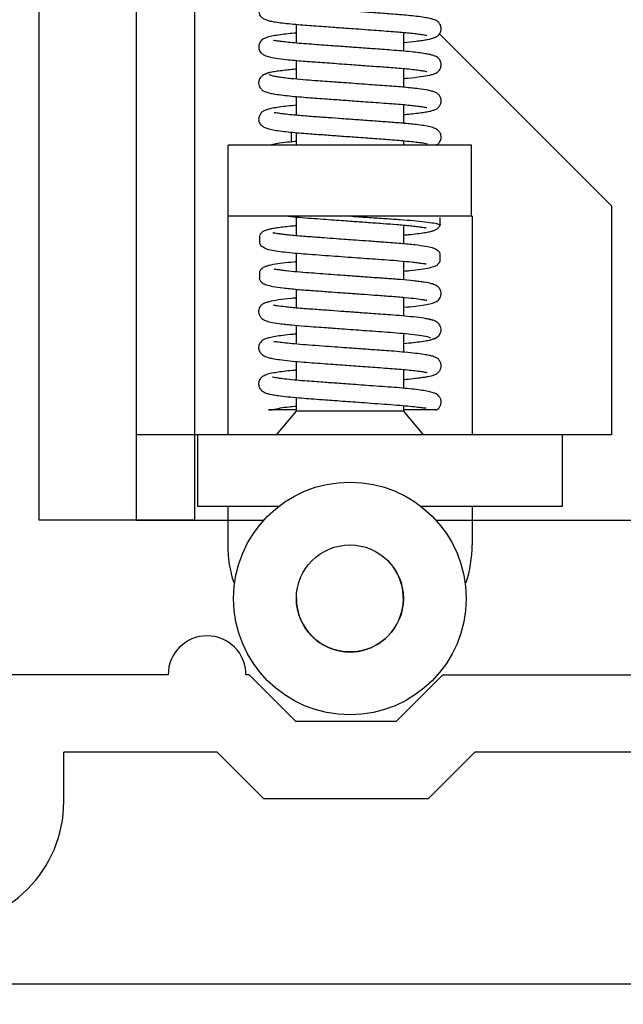
# Model space of a CAD drawing. Units: inches. Extents: x -0.4 to 16.5, y 0 to 10.5.
# Drawn here: x 1.7 to 2, y 1.1 to 1.5 of the extents above; entities that cross this region are included whole.
import ezdxf

# ---------------------------------------------------------------- set-up
doc = ezdxf.new("R2010")
doc.units = ezdxf.units.IN
doc.header["$MEASUREMENT"] = 0
doc.layers.add('DIMENSIONS', color=7, linetype='Continuous')
doc.styles.add('Arial', font='arial.ttf')
doc.dimstyles.new('ARCHITECTURAL', dxfattribs={"dimtxt": 0.06, "dimasz": 0.125, "dimexe": 0.1, "dimexo": 0.0625, "dimgap": 0.0625, "dimtad": 0, "dimtih": 1, "dimtoh": 1, "dimdec": 4, "dimzin": 0, "dimdsep": 46, "dimlunit": 4, "dimtxsty": 'Arial', "dimcen": 0.0625, "dimclrd": 5, "dimclre": 5, "dimadec": 0, "dimazin": 0, "dimtfac": 1, "dimtdec": 4, "dimtofl": 0, "dimtmove": 1, "dimatfit": 3, "dimfxl": 1, "dimfrac": 2, "dimtolj": 1, "dimtzin": 0, "dimarcsym": 0})

# ---------------------------------------------------------------- blocks, each defined once
blk = doc.blocks.new('bottom rail')
at = {"lineweight": -2}
for p, q in [((1.71875, 0), (1.71875, 3.25)), ((1.625, 1.4375), (1.625, 0)), ((1.625, 0), (1.71875, 0))]:
    blk.add_line(p, q, dxfattribs=at)
blk = doc.blocks.new('*D50')
at = {"layer": 'Defpoints', "color": 0, "transparency": 16777216}
for p in [(1.082913645821948, 1.155174450868099), (2.207887115679481, 1.149648202244253), (1.082913645821948, 0.9625655687659229)]:
    blk.add_point(p, dxfattribs=at)
at = {"layer": 'DIMENSIONS', "color": 5, "lineweight": -2, "transparency": 16777216}
for p, q in [((1.082913645821948, 1.092674450868099), (1.082913645821948, 0.8625655687659229)), ((2.207887115679481, 1.087148202244253), (2.207887115679481, 0.8625655687659229)), ((1.207913645821948, 0.9625655687659229), (1.469250254907551, 0.9625655687659229)), ((2.082887115679481, 0.9625655687659229), (1.805437158045341, 0.9625655687659229))]:
    blk.add_line(p, q, dxfattribs=at)
at = {"layer": 'DIMENSIONS', "color": 5, "transparency": 16777216}
for points in [[(1.207913645821948, 0.9833989020992563), (1.207913645821948, 0.9417322354325895), (1.082913645821948, 0.9625655687659229)], [(2.082887115679481, 0.9833989020992563), (2.082887115679481, 0.9417322354325895), (2.207887115679481, 0.9625655687659229)]]:
    blk.add_solid(points, dxfattribs=at)
at = {"layer": 'DIMENSIONS', "color": 0, "transparency": 16777216, "insert": (1.637343706476446, 0.9625655687659229), "char_height": 0.06, "attachment_point": 5, "style": 'Arial'}
blk.add_mtext('\\A1;4 1/2"\\P [114]', dxfattribs=at)

msp = doc.modelspace()

# ---------------------------------------------------------------- linework, layer by layer
for p, q in [((1.738829395492551, 1.337140736618001), (1.738829395492551, 1.706235000832863)), ((1.842670590922537, 1.53737347900236), (1.842670590922537, 1.529800408191154)), ((1.886170564525841, 1.526537836254272), (1.886170564525841, 1.534114602580181)), ((1.970128467733836, 1.464109163507912), (1.900663322460019, 1.533574308781756)), ((1.842670590922537, 1.522792101790168), (1.842670590922537, 1.515219760670544)), ((1.886170564525841, 1.511958805400469), (1.886170564525841, 1.519530374192241)), ((1.842670590922537, 1.508213920665139), (1.842670590922537, 1.500632144207556)), ((1.886170564525841, 1.497372346022435), (1.886170564525841, 1.504948005784852)), ((1.886458932516994, 1.497343073637008), (1.886170564525841, 1.497631441628152)), ((1.84067059213617, 1.493816609042314), (1.84067059213617, 1.489885801981066)), ((1.842670590922537, 1.493628745053494), (1.842670590922537, 1.488589463613389)), ((1.815295607534245, 1.459839481059477), (1.815295607534245, 1.488589463613389)), ((1.913545547914132, 1.488589463613389), (1.815295607534245, 1.488589463613389)), ((1.886170564525841, 1.488589463613389), (1.886170564525841, 1.490366694192086)), ((1.913545547914132, 1.459839481059477), (1.913545547914132, 1.488589463613389)), ((1.970128467733836, 1.464109163507912), (1.970128467733836, 1.371589534611387)), ((1.815295607534245, 1.459839481059477), (1.815045607685952, 1.459839481059477)), ((1.815045607685952, 1.459839481059477), (1.815045607685952, 1.422964503435982)), ((1.913545547914132, 1.459839481059477), (1.815295607534245, 1.459839481059477)), ((1.913795547762425, 1.459839481059477), (1.913545547914132, 1.459839481059477)), ((1.913795547762425, 1.459839481059477), (1.913795547762425, 1.422964503435982)), ((1.842670590922537, 1.459547896096689), (1.842670590922537, 1.451964934689462)), ((1.886170564525841, 1.448697348466486), (1.886170564525841, 1.456288407436898)), ((1.900945555560056, 1.459295780195017), (1.9008714617541, 1.459369142621648)), ((1.900945555560056, 1.456244552374883), (1.900945555560056, 1.459295779783813)), ((1.827895599888329, 1.452004117541871), (1.827895599888329, 1.448952890132941)), ((1.842670590922537, 1.44496433338359), (1.842670590922537, 1.437384543560134)), ((1.900945555560056, 1.441661227891015), (1.900945555560056, 1.444712455299944)), ((1.886170564525841, 1.43411559728431), (1.886170564525841, 1.441690394010661)), ((1.827895599888329, 1.437420793058003), (1.827895599888329, 1.434839496229991)), ((1.842670590922537, 1.430378285192585), (1.842670590922537, 1.422800288933267)), ((1.886170564525841, 1.419537241913447), (1.886170564525841, 1.427116330467224)), ((1.815045607685952, 1.422964503435982), (1.815045607685952, 1.371589534611387)), ((1.913795547762425, 1.422964503435982), (1.913795547762425, 1.371589534611387)), ((1.842670590922537, 1.415801089464066), (1.842670590922537, 1.408219596049)), ((1.886170564525841, 1.404955238895709), (1.886170564525841, 1.412524941517928)), ((1.842670590922537, 1.40121866274301), (1.842670590922537, 1.393630174887648)), ((1.886170564525841, 1.390372072216345), (1.886170564525841, 1.397945424665943)), ((1.842670590922537, 1.38663074635998), (1.842670590922537, 1.381089528846594)), ((1.842670590922537, 1.381089528846594), (1.8346645473937, 1.371589534611387)), ((1.864420577724189, 1.381089528846594), (1.842670590922537, 1.381089528846594)), ((1.886170564525841, 1.381089528846594), (1.864420577724189, 1.381089528846594)), ((1.886170564525841, 1.381089528846594), (1.886170564525841, 1.383367179651671)), ((1.894176608054678, 1.371589534611387), (1.886170564525841, 1.381089528846594)), ((1.849296103439776, 1.371589534611387), (1.778199450342128, 1.371589534611387)), ((1.802874632219065, 1.371589534611387), (1.802874632219065, 1.342589552209186)), ((1.970128467733836, 1.371589534611387), (1.802874632219065, 1.371589534611387)), ((1.95037454271307, 1.342589552209186), (1.95037454271307, 1.371589534611387)), ((1.95037454271307, 1.342589552209186), (1.95037454271307, 1.371589534611387)), ((1.835598132186269, 1.342589552209186), (1.802874632219065, 1.342589552209186)), ((1.835598132186269, 1.342589552209186), (1.802874632219065, 1.342589552209186)), ((1.815045607685952, 1.342589552209186), (1.815045607685952, 1.327089561614901)), ((1.95037454271307, 1.342589552209186), (1.893243023262115, 1.342589552209186)), ((1.95037454271307, 1.342589552209186), (1.893243023262115, 1.342589552209186)), ((1.913795547762425, 1.342589552209186), (1.913795547762425, 1.327089561614901)), ((1.778199450342128, 1.337140736618001), (1.738829395492551, 1.337140736618001)), ((1.778199450342128, 1.337140736618001), (1.829698566152544, 1.337140736618001)), ((1.899142589295834, 1.337140736618001), (2.20788671353528, 1.337140736618001)), ((1.790999466511173, 1.274650937304486), (1.657407547577548, 1.274651187304335)), ((1.82368119667921, 1.274650937304486), (1.822431197437737, 1.274650937304486)), ((1.82368119667921, 1.274650937304486), (1.84246168528282, 1.25587044870088)), ((1.902010899147107, 1.274650937304486), (1.883230410543504, 1.25587044870088)), ((1.902010899147121, 1.274651187304335), (1.999765839827368, 1.274650937304486)), ((1.84246168528282, 1.25587044870088), (1.883230410543504, 1.25587044870088)), ((1.748804742115822, 1.223400968404039), (1.748804742115822, 1.243401206267476)), ((1.8107377045336, 1.24340070626778), (1.748804742115822, 1.24340070626778)), ((1.810737704533586, 1.243400456267932), (1.829518193137197, 1.224619967664325)), ((1.914954641292574, 1.243400456267932), (1.896174152688963, 1.224619967664325)), ((1.993053093900812, 1.24340070626778), (1.914954641292574, 1.24340070626778)), ((1.829518193137197, 1.224619967664325), (1.896174152688963, 1.224619967664325))]:
    msp.add_line(p, q)
at = {"color": 7, "linetype": 'Continuous', "lineweight": -2}
msp.add_line((2.20788671353528, 1.149650763157205), (1.399171252733054, 1.149641648654487), dxfattribs=at)
for radius in [0.0469999714794349, 0.0216249868775059]:
    msp.add_circle((1.864420577724189, 1.305464574737396), radius)
for centre, radius, start, end in [((1.864420577724189, 1.327089561614901), 0.0493749700382365, 180, 197.9834615284892), ((1.864420577724189, 1.327089561614901), 0.0493749700382365, 342.0165384715107, 0), ((1.864420577724189, 1.305464574737396), 0.0216249868775058, 180, 45.78787081590764), ((1.80671520697453, 1.274650937304486), 0.0157157404633602, 359.9999999999996, 179.999619), ((1.698804772456838, 1.223400968404039), 0.0499999696589733, 270.0000149999976, 359.9999849999996)]:
    msp.add_arc(centre, radius, start, end)
for points, knots in [([(1.832117038655191, 1.546963193418234), (1.831549887253927, 1.546870700080198), (1.830484008279867, 1.54669687223806), (1.828984252433777, 1.545898439438967), (1.828021763314552, 1.544805569458213), (1.827624443705502, 1.543862157189585), (1.827508111965094, 1.542737928256519), (1.827656004421193, 1.541848810752437), (1.828150999298848, 1.540746598230862), (1.829269135976453, 1.539683136974548), (1.830047070959111, 1.539368462092443), (1.831385750694458, 1.538892129712688), (1.833221177684187, 1.538513958448143), (1.835647545790237, 1.538127067099527), (1.838785669780691, 1.537745507544306), (1.842375802310542, 1.537389802000219), (1.846123646435948, 1.537078028211482), (1.849957352338883, 1.536802491266155), (1.853711469628848, 1.53652809045525), (1.857242411516587, 1.536271674847069), (1.860483028401176, 1.536035924591198), (1.863998654000376, 1.535780073475639), (1.868290506808925, 1.53546733076438), (1.872808676494855, 1.535138283981851), (1.877207742044255, 1.534815906738663), (1.881127385201196, 1.534534650602351), (1.884698469895212, 1.534257010121002), (1.887796766741274, 1.53397264391555), (1.890391396488389, 1.533697457460093), (1.892449745089074, 1.533443954709993), (1.893981252366089, 1.533220481433304), (1.894972344398979, 1.533057480381193), (1.895462095767229, 1.532940493726064), (1.89544970854763, 1.532994878898151), (1.895446646471143, 1.533008322718813)], [0, 0, 0, 0, 0.0223657003652697, 0.0420330968146066, 0.0718960761290282, 0.0890741194543682, 0.0966580841986176, 0.1089289567716746, 0.1203932305572678, 0.1408000859320141, 0.1684195273829546, 0.2062419578175625, 0.2435361178311537, 0.2873851270297938, 0.3326038858434826, 0.3794869807260351, 0.4204923377857468, 0.4558271652663336, 0.4962954856650455, 0.5285769760667813, 0.5539191884973867, 0.5847696280350898, 0.6234749496374248, 0.6695894845477885, 0.7085228450920616, 0.748910470047953, 0.7878485682504941, 0.8260544470493961, 0.8631006393774784, 0.8986165185907651, 0.9323043387253704, 0.9639368122143418, 0.9910853085386078, 1, 1, 1, 1]), ([(1.886170564525841, 1.530087863750631), (1.887910267663691, 1.530252471822253), (1.890704798315105, 1.530516886072935), (1.893623527279835, 1.530898311626757), (1.896282946831377, 1.531321448491554), (1.898363556914368, 1.531837189971486), (1.899820582701728, 1.532697263450054), (1.900454577242243, 1.533269671160888), (1.900854397881822, 1.533825226954351), (1.901131953788897, 1.534466248307762), (1.901288732396643, 1.535145976729929), (1.901306072432333, 1.535765946753884), (1.901236002793247, 1.536265965466151), (1.901144857608564, 1.536630648824856), (1.900940166795166, 1.537212113300092), (1.900730291159575, 1.537580592755921), (1.900232810208365, 1.538222314855625), (1.8996168955004, 1.53871446784985), (1.898910548391796, 1.539096817253114), (1.898036040006395, 1.539422538463101), (1.896652714150299, 1.539782825234807), (1.894493866254265, 1.540179745382203), (1.891579178494403, 1.540577361206832), (1.888147525161976, 1.540947308326793), (1.884682225079885, 1.541262635736589), (1.881240974904848, 1.541527075960186), (1.877992205533203, 1.541761422694646), (1.874981448666801, 1.541981123894506), (1.872267364535424, 1.542178309513321), (1.869728675129749, 1.542362939034857), (1.866923348546812, 1.542567030429707), (1.863390740936516, 1.542824245727857), (1.85891279675188, 1.543150019612818), (1.853683240486866, 1.543532438359538), (1.847978133944742, 1.543940353013537), (1.843281203477417, 1.544307627878613), (1.839693275914839, 1.544665781362534), (1.837105205007873, 1.544970453593085), (1.834874982406503, 1.545296198250683), (1.833168880961068, 1.545631744172814), (1.832051432736193, 1.54596737500777), (1.83193418014865, 1.546174265773488), (1.831875067071607, 1.546278570079552)], [0, 0, 0, 0, 0.0499826699718267, 0.0802884700479869, 0.1101487346629226, 0.1643042658030116, 0.1808304185256424, 0.1965549582230355, 0.2098674149479271, 0.2167667380952023, 0.2219507971828279, 0.2271134962572414, 0.2300635783178036, 0.2328457077806263, 0.2355113312350911, 0.2461937992311708, 0.2544651451082506, 0.2682377673571954, 0.2823075132599175, 0.3023959986532902, 0.3295513406320474, 0.3637960253995718, 0.4048850657226638, 0.4396485201015979, 0.4726118345958092, 0.5015629454177151, 0.5274067356177607, 0.5506362917294318, 0.5710084628200204, 0.5883591685699915, 0.6067427455367771, 0.6323261139776151, 0.6650059534040333, 0.7042834946695696, 0.7491698573707501, 0.8005102067902482, 0.8295606594480478, 0.860694491165373, 0.8936819369994286, 0.9281917515494646, 0.9637977582134217, 1, 1, 1, 1]), ([(1.842670590922537, 1.533832255445972), (1.841578674811266, 1.533730955159195), (1.839249883643638, 1.533514906315612), (1.836122524829299, 1.533137305052552), (1.833313443468441, 1.532698163951915), (1.831237003871386, 1.532224114877899), (1.829939933697517, 1.531763398234385), (1.829305973638078, 1.531445065291272), (1.828884985763856, 1.531114793424307), (1.828749177906026, 1.530993120619307), (1.828646433616512, 1.530889556342172), (1.828579365173446, 1.530816879829654), (1.828514679484669, 1.530741024515867), (1.828454425576595, 1.530663890906894), (1.828355505134439, 1.530523515698245), (1.828315173347832, 1.530443626591599), (1.828228444419984, 1.530284855705877), (1.828175486353529, 1.530185427680287), (1.828120406887592, 1.530079876836597), (1.828039492319973, 1.529920426285427), (1.827908713896015, 1.529647398772788), (1.827760791943433, 1.529291024532165), (1.827588690421642, 1.528756150826295), (1.82752749379594, 1.528258970334087), (1.827592627889266, 1.527694348869774), (1.82767141883994, 1.527343064290987), (1.827805797614956, 1.52694449927993), (1.828033504911537, 1.526461756864021), (1.828551011232384, 1.525761765582747), (1.829725091117012, 1.524913119439553), (1.831653976217808, 1.524232980186395), (1.834575307788036, 1.523681757886517), (1.838089754787411, 1.523236071101636), (1.841972991757778, 1.522843985870112), (1.845488973926997, 1.522543348468832), (1.848908740315955, 1.522294285256471), (1.852471453578068, 1.522035011005965), (1.856188383130287, 1.52176495642287), (1.860232832482608, 1.521470853007827), (1.865257383396759, 1.521105002375944), (1.871509706749115, 1.520650104787492), (1.877374373473841, 1.520219113112082), (1.881904568882617, 1.519894482794569), (1.885224581424459, 1.519627489135515), (1.888360679989922, 1.519332137471292), (1.891159002211033, 1.519020523703064), (1.893397480421768, 1.518709163191994), (1.894805905736113, 1.518471330233507), (1.895499942262333, 1.518318344216929), (1.895546702837954, 1.518344574868776), (1.895564289601161, 1.518354440279057)], [0, 0, 0, 0, 0.0322485058133031, 0.0687782099126444, 0.1082328469253291, 0.1457945378010442, 0.1737620474463061, 0.1938867957186011, 0.197390328327625, 0.1999844695586866, 0.2009784435301749, 0.2018088753983482, 0.2025324290199154, 0.2032328618712459, 0.2040023021592134, 0.2069372623947539, 0.2077913168880896, 0.2086091776997378, 0.2094773897913773, 0.2104696269662665, 0.2130017456334573, 0.2184957351358779, 0.2260187773066842, 0.2423908616839685, 0.2477994169104043, 0.2515007485713647, 0.2545828909997161, 0.2596548335279993, 0.2767371372948946, 0.3007964106891854, 0.3394245179056457, 0.3856122594683839, 0.4379193609261617, 0.4744844089390771, 0.5072490365399612, 0.5363787341892587, 0.5630807231737873, 0.5948689549468549, 0.624098516363536, 0.6559610939550254, 0.708545755117927, 0.7655089471265099, 0.7948882183392741, 0.8257711057317365, 0.858549903317192, 0.8930022325155936, 0.9279543866778006, 0.9586962181688861, 0.9844655498358408, 0.9999999999999998, 0.9999999999999998, 0.9999999999999998, 0.9999999999999998]), ([(1.886170564525841, 1.5155124981302), (1.886719718863695, 1.515557124409191), (1.889483981022806, 1.515781758406999), (1.893139605771416, 1.516235486060773), (1.896386312013902, 1.516765991303108), (1.898154415563766, 1.51722629532392), (1.899250478969044, 1.517677945378705), (1.90018201582923, 1.518320606287104), (1.90082336337165, 1.519140678064934), (1.901112453226659, 1.519852548981647), (1.901267034657124, 1.520434893076573), (1.901314422684343, 1.521033074874043), (1.901241063591356, 1.521810004715239), (1.900889636867653, 1.52285987979988), (1.899962987789272, 1.523923890782574), (1.899178566140186, 1.524364137186996), (1.898172805679287, 1.524779512718726), (1.896728899890788, 1.525167808491169), (1.894804781673478, 1.525539397984625), (1.89229143428745, 1.525905434846783), (1.889122556322966, 1.526270799690784), (1.885432410116024, 1.526619901864312), (1.881480936531147, 1.52692834722112), (1.877627790301886, 1.527204216497209), (1.874056237655388, 1.527465022861714), (1.870594173823434, 1.527716586244616), (1.867389344771709, 1.52794981109419), (1.864078472639768, 1.528190841668273), (1.860856246250868, 1.528425592600472), (1.857344247007546, 1.528681661295851), (1.853677422173689, 1.52894894350924), (1.849730322385056, 1.529237720707176), (1.845708644946803, 1.529527799380752), (1.841956899089275, 1.529853394330469), (1.838791193629049, 1.530177877217425), (1.836367093143735, 1.530466642496986), (1.834863757028848, 1.530670788624647), (1.834049940576015, 1.530768451308464), (1.833645162216527, 1.530827738488477), (1.833607781165909, 1.5307826722372), (1.833595341264206, 1.530767674805927)], [0, 0, 0, 0, 0.0150842885385994, 0.0759293428683213, 0.1316829992607572, 0.1635096640431537, 0.1881472742794039, 0.2059831973305226, 0.2226027089919111, 0.227470515956949, 0.2309639959434257, 0.2379269559022718, 0.243428428272653, 0.2547662966110302, 0.2711421203909397, 0.2917479645002369, 0.3162811916493307, 0.3440378237536048, 0.3749617341899535, 0.4089062989300114, 0.4456012206881665, 0.4845353245080666, 0.5207391149682403, 0.5527790755038527, 0.5814730404438361, 0.6064298322569317, 0.633471782053875, 0.6548355248441162, 0.6817514974570739, 0.7068212262994015, 0.7358110066168067, 0.7683194464918183, 0.8040992715300065, 0.8417454843028629, 0.8786288300598469, 0.9142040867791639, 0.9480170004074098, 0.969421105765816, 0.9898237627548652, 1, 1, 1, 1]), ([(1.83211722919939, 1.517796597663565), (1.831530483177139, 1.517700137849362), (1.830431063231685, 1.517519395518521), (1.828914448156432, 1.516670230648109), (1.828066085293748, 1.515716885693031), (1.82770387947724, 1.51482000576483), (1.827575626334841, 1.514302518607297), (1.827513549898718, 1.513459493060493), (1.827685360811258, 1.512583016965351), (1.828231223931652, 1.511467964630435), (1.829374677265107, 1.510455058745768), (1.830156898034246, 1.510155395193577), (1.831632989171851, 1.50965920341997), (1.833672666702618, 1.509266229232564), (1.836400819851462, 1.508857965840182), (1.839844730090263, 1.508466562425655), (1.843663251345752, 1.508108607288431), (1.847478153775121, 1.507812893009161), (1.851296109028865, 1.5075381700432), (1.854949263115301, 1.507271503177466), (1.858445215381173, 1.507017566236464), (1.861519894345363, 1.50679382469916), (1.864649303684004, 1.506566017882807), (1.868068708051488, 1.506316884943502), (1.871933856644943, 1.506035192352934), (1.876086075340182, 1.505731796838887), (1.880204416300344, 1.505432869872742), (1.884004767044601, 1.505149465684514), (1.887308883468442, 1.504853801038365), (1.890081802330151, 1.504566049262775), (1.892282926423966, 1.504298981159294), (1.893918922884019, 1.504061328982466), (1.894971343803305, 1.503888198312771), (1.895484737542865, 1.503760189807935), (1.895463072538994, 1.503819477490749), (1.895458125177079, 1.503833016266224)], [0, 0, 0, 0, 0.0231553660766133, 0.0433875481810514, 0.0736210148567094, 0.0835973494210666, 0.0902879049791864, 0.0976486968662806, 0.1102743860805726, 0.1220768396994175, 0.1426714948035123, 0.1717450778237889, 0.2122151079388498, 0.2522537314550437, 0.299361463278618, 0.3478340485261727, 0.394594773718517, 0.4346704955822604, 0.4693887254817481, 0.5084164289603842, 0.5383842802369295, 0.5658366357664769, 0.5919570877403956, 0.6228110489321552, 0.6581731292045098, 0.6976392350272749, 0.7397548070913144, 0.7802811758629021, 0.8200545372121526, 0.8586552948419157, 0.8956616041920495, 0.9307333195542447, 0.9636082336792519, 0.9916896743124436, 1, 1, 1, 1]), ([(1.842670590922537, 1.519248766739804), (1.84232874558976, 1.519218992116943), (1.840964192824209, 1.519100139992664), (1.838764882848231, 1.518872416408867), (1.83610554552326, 1.518559634568825), (1.833742209379607, 1.518216104071666), (1.831847130048458, 1.517852387444541), (1.830531277804318, 1.517478328545035), (1.83032211681467, 1.517240835343265), (1.830215751142446, 1.51712006175123)], [0, 0, 0, 0, 0.0438600711057059, 0.1750773685913286, 0.3192265352921595, 0.4755034803255205, 0.642505389069635, 0.8182014980763108, 1, 1, 1, 1]), ([(1.886170564525841, 1.500919562246612), (1.887091192306783, 1.501002731765508), (1.88923483416174, 1.501196388382702), (1.892026778154495, 1.501520087222178), (1.894564518366436, 1.501878769463729), (1.896522549752098, 1.502245539957214), (1.898002814708881, 1.502625096348459), (1.899073390560836, 1.503042119375451), (1.899829943750866, 1.503449802502856), (1.900763099541109, 1.504381007635045), (1.901213872791451, 1.50551217385207), (1.901299395598691, 1.506192792948616), (1.90129358133236, 1.506803385019671), (1.901195042353315, 1.507355666597473), (1.900993471518326, 1.507912757756838), (1.900623080975648, 1.508626167832131), (1.899827666080113, 1.509436706665807), (1.898896286343287, 1.509939332157978), (1.89768989619025, 1.5103692308814), (1.895706593401641, 1.510812088654835), (1.892162744825974, 1.511361351177451), (1.887587556651673, 1.511845362388367), (1.88316699318868, 1.512221052215478), (1.879454033711837, 1.512488953874355), (1.87555678215876, 1.512772593812625), (1.87134892038275, 1.513078346629304), (1.867200277393088, 1.513380207959613), (1.863370713428771, 1.513659069389416), (1.860463835208008, 1.513870884882258), (1.85785721459117, 1.514060995250958), (1.854909147064915, 1.514275747824084), (1.851045669275649, 1.514559255934809), (1.846416061201821, 1.514887165620778), (1.842394113742258, 1.515226472429649), (1.839180285373593, 1.515557554322202), (1.83679986470134, 1.515846274191871), (1.834714428738479, 1.516158071985342), (1.833097439743461, 1.516483052959489), (1.832031192533243, 1.516811414991135), (1.831934891360226, 1.517014368107196), (1.831886116316461, 1.51711716069844)], [0, 0, 0, 0, 0.0259279777234316, 0.0603721714834254, 0.0924139131365246, 0.1218000364037701, 0.148385183815422, 0.1721053005769975, 0.192377509261585, 0.2084302132116537, 0.2200881022184376, 0.2261854392883255, 0.229475361779763, 0.2359534596414328, 0.2398815395893343, 0.2456157327045994, 0.2634847605454126, 0.28263707629651, 0.3084716718290878, 0.340707715453929, 0.3943508461590251, 0.4522914238402573, 0.482370227338558, 0.513019787634246, 0.5446211265253016, 0.5737359034379228, 0.6075976537321033, 0.6353699625678373, 0.6568534450214055, 0.67100979248429, 0.6928206782068966, 0.7228693682556577, 0.7603850733495566, 0.806907034111145, 0.8339774731466295, 0.8634662293849359, 0.8951790570389039, 0.928810783244078, 0.9639437708534863, 1, 1, 1, 1]), ([(1.842670590922537, 1.50466749938752), (1.841447007378825, 1.504552348567378), (1.838952442894857, 1.504317586382399), (1.835805915539921, 1.503926433797875), (1.83315404292292, 1.503496260976712), (1.831427131944202, 1.50309585643903), (1.830337007354387, 1.502739913612175), (1.829733294552049, 1.502493288371529), (1.829260345297583, 1.502229817678061), (1.828936437721871, 1.501997496865552), (1.828710796262576, 1.50178840035093), (1.828607507583228, 1.501679237089444), (1.828539738740374, 1.501601466258047), (1.828476583564771, 1.501521996554098), (1.828395459258253, 1.501408504327648), (1.82835173669374, 1.501330239608363), (1.828298064306942, 1.501230907831228), (1.828248333009824, 1.501138603357851), (1.828193514053651, 1.501035559464748), (1.828135975369931, 1.500925486292556), (1.82807753960882, 1.500810971596106), (1.827990952024315, 1.50063611453376), (1.827820665331145, 1.500266368151472), (1.827661815340803, 1.499846879289005), (1.827550177873398, 1.49924904257572), (1.827518825111724, 1.498752205189335), (1.827838733327318, 1.497605211141045), (1.828255088579915, 1.496964950937326), (1.829095873122327, 1.496126989643209), (1.830436162104746, 1.495470547367239), (1.832247713502326, 1.494949027450395), (1.834638655480354, 1.494518904909671), (1.83758889665858, 1.494130610765735), (1.841092605787181, 1.493759771926692), (1.844729186225954, 1.493436694424637), (1.849246173042892, 1.493100850235036), (1.854633085147611, 1.492711895812934), (1.861221502663603, 1.492232204822153), (1.868124364447368, 1.491729535262233), (1.874178562635052, 1.491288391600955), (1.878994005565388, 1.490935545935728), (1.882567026440518, 1.490678980847813), (1.885994095516515, 1.490393123315906), (1.889195990356618, 1.49007905251018), (1.891955873855394, 1.489753444588021), (1.894020305867933, 1.489440109112792), (1.895151811340276, 1.489242200385376), (1.895612268588571, 1.489121735127831), (1.89557114369618, 1.489180968914519), (1.895563563878603, 1.489191886421486)], [0, 0, 0, 0, 0.0363915289555713, 0.0741927399352855, 0.1107014266412963, 0.1456245651297288, 0.1624247738977879, 0.1783252591006399, 0.1903394855694421, 0.1980242092986053, 0.2003780518267005, 0.2012564215595617, 0.2020064964499489, 0.2027241491372651, 0.203518029817153, 0.2056109940069656, 0.2066688048269722, 0.2075796060916681, 0.2084295540892271, 0.2093232975982962, 0.2103525337338214, 0.2115789496862314, 0.2147497795659073, 0.2243098611749157, 0.2344216550452168, 0.2481261519337696, 0.2552937550888308, 0.2684663936213121, 0.2909035764319465, 0.3184300403512157, 0.3504510626249872, 0.3870142350682487, 0.4276575110277435, 0.4663453003886544, 0.5010138624037451, 0.5316906386680387, 0.5848870296998723, 0.6309723035369899, 0.6826728312259309, 0.7400281835972816, 0.7701565797013163, 0.8008910009300537, 0.8334970948992555, 0.8681445557572876, 0.9045555658735619, 0.9398552718177411, 0.9698512953294001, 0.9944432272221794, 1, 1, 1, 1]), ([(1.899249124091859, 1.488561475436366), (1.899314381316827, 1.488593045973014), (1.899659592770163, 1.488760054466613), (1.900297656532913, 1.489260148738346), (1.900817190466426, 1.490020610425452), (1.901000755041586, 1.490412611938545), (1.901112063282063, 1.490716129869609), (1.901213405813663, 1.491058871984178), (1.90130359209894, 1.491584064803532), (1.901296374914586, 1.492239638683872), (1.901148473923171, 1.492969146621473), (1.900714122597989, 1.493923735702277), (1.900067612067147, 1.494590347376751), (1.898712297187664, 1.495444663670983), (1.896800302632641, 1.496019645948305), (1.894326133812199, 1.496466235754039), (1.890913074078071, 1.49691543898172), (1.88608867043473, 1.497411525767983), (1.880053319032654, 1.497865579159646), (1.87376464777229, 1.498318703213274), (1.867428390495334, 1.49878037947272), (1.861339866611615, 1.499223699600737), (1.8553708755636, 1.499658603785708), (1.850466425133184, 1.500018317530853), (1.846415638078767, 1.500308944565915), (1.843184541865113, 1.500574638715193), (1.84001567938931, 1.5008768531874), (1.837166787167582, 1.501210288318524), (1.835115166176692, 1.501495534509368), (1.833993233084001, 1.501686458902794), (1.833845832528325, 1.501605952072973), (1.833783379957139, 1.501571841899543)], [0, 0, 0, 0, 0.005948851039812, 0.0314694888358349, 0.0445579289469688, 0.0510564248751318, 0.0539799767057774, 0.0567077915635989, 0.0621347061588522, 0.0683879257333518, 0.0772710900062549, 0.0883966949682823, 0.1167210786149156, 0.148095149198962, 0.1931446915332642, 0.242068150524849, 0.2932275014606388, 0.3654846028256536, 0.4312988218958721, 0.4943956097735674, 0.5553586583144929, 0.6127547333503787, 0.6662260522710116, 0.7269425778248183, 0.7613314543218485, 0.7995891851335891, 0.8420168139709421, 0.8882699532578673, 0.9325285022074513, 0.9714128043980739, 1, 1, 1, 1]), ([(1.842670590922537, 1.490068472976938), (1.84182408771278, 1.48999441919187), (1.839316766243165, 1.489775073720922), (1.836273423772411, 1.48938251168147), (1.833830249929327, 1.489059755072185), (1.832610131642624, 1.488684244369159), (1.832280161796703, 1.488582690929495)], [0, 0, 0, 0, 0.1996734899100767, 0.5914279147396369, 0.8895054114995682, 0.9999999999999998, 0.9999999999999998, 0.9999999999999998, 0.9999999999999998]), ([(1.839546589696965, 1.45984317382048), (1.840989288673299, 1.459699198710934), (1.843789148947529, 1.459419784781682), (1.848645428216293, 1.459063209049871), (1.85340634877933, 1.45871770102363), (1.85787538713722, 1.458392453233763), (1.861868529874321, 1.458101876973628), (1.865262579174434, 1.457854697907575), (1.86829011090009, 1.457634107215316), (1.871263771603501, 1.457417223982737), (1.874499293982474, 1.457181429973277), (1.878675424276629, 1.456875638563549), (1.882658413955709, 1.456593685236691), (1.886274739052829, 1.456284924194741), (1.889017139709359, 1.456016580240716), (1.891409238974418, 1.455738346757066), (1.893188046912655, 1.45549695963591), (1.894342414593651, 1.455311292646077), (1.894942440195748, 1.455231075221216), (1.895200907116993, 1.455186019823374), (1.895183104914117, 1.455246245637971), (1.895181054495083, 1.455253182316393)], [0, 0, 0, 0, 0.0842302836684326, 0.1634665505399479, 0.235044529640711, 0.2994309668328295, 0.3555938110013612, 0.4029388321134836, 0.4412094936918689, 0.4825813252517405, 0.5289230950559262, 0.5812798203485472, 0.6700927302015512, 0.7210136247007743, 0.7766478368136349, 0.8351277512740386, 0.8873246624884853, 0.9315823113530473, 0.967843556768528, 0.9962962907604955, 1, 1, 1, 1]), ([(1.865185509809158, 1.459839481059477), (1.867554841949825, 1.459682007060542), (1.872244407014008, 1.459370322366251), (1.878886395683281, 1.458925538846892), (1.884953062502745, 1.458532157187099), (1.890380469723467, 1.458095824314141), (1.894967412731304, 1.457622236035955), (1.898432785140286, 1.457136430449724), (1.900433749742767, 1.456664991938072), (1.901178603558456, 1.456332377188598), (1.900795672407824, 1.456136838795415), (1.900689811978075, 1.456082782659461)], [0, 0, 0, 0, 0.1200864151565951, 0.2376843024834512, 0.3515728071938831, 0.4681768895648369, 0.5910333506101633, 0.7147175172603543, 0.836757315676008, 0.9548719379673926, 1, 1, 1, 1]), ([(1.842670590922537, 1.455992703992616), (1.841939315749009, 1.455927219630055), (1.840045616590636, 1.455757642312585), (1.837519423337063, 1.455475220922293), (1.835127786650446, 1.455161521174876), (1.833319941436137, 1.454869158866074), (1.831866636876313, 1.454575351003476), (1.830781750961719, 1.454290356047622), (1.829970666178375, 1.453984487037253), (1.829353390306351, 1.453674956635891), (1.828491250131158, 1.453058924849382), (1.828087360663673, 1.452352521323006), (1.827962319206825, 1.452133823552566)], [0, 0, 0, 0, 0.0957836747468738, 0.248039959255141, 0.3861911210525622, 0.5090025719772543, 0.6158068543104019, 0.7329181334069498, 0.8212997553470179, 0.8821358075997455, 0.9635100404652366, 1, 1, 1, 1]), ([(1.886170564525841, 1.452262069089249), (1.886795068542369, 1.452314538177687), (1.888884236163931, 1.452490064223627), (1.891674965881215, 1.452810419645688), (1.894510704769075, 1.453195191982941), (1.896552170810132, 1.453570571018662), (1.897983923456109, 1.453953811702808), (1.899012992875377, 1.454343474597128), (1.899949772023347, 1.454959618168619), (1.900631945957577, 1.455596208381998), (1.900785470609157, 1.456007289771333), (1.900802857195941, 1.456053844524482)], [0, 0, 0, 0, 0.0822495932577332, 0.275151452302469, 0.4601260309145227, 0.6154953227010602, 0.7406920485435327, 0.8360351632117708, 0.9105487492273296, 0.9898696924580196, 1, 1, 1, 1]), ([(1.900885815642588, 1.44481782987711), (1.900830939070871, 1.444933860731699), (1.900674457455991, 1.445264724977428), (1.900283373389534, 1.445718134208397), (1.899784050325173, 1.446171380532714), (1.898965772041492, 1.446627750282334), (1.897520788360147, 1.447146395575706), (1.89495777172582, 1.447701728163722), (1.890767072495386, 1.448275621155965), (1.886064009230281, 1.448737094977333), (1.881712031463678, 1.449078129525659), (1.877442121180393, 1.449383733108438), (1.872473047357679, 1.449747051568994), (1.867251364420383, 1.450126437932851), (1.862883671839398, 1.450444628290417), (1.858548556814476, 1.450760364638149), (1.853479597780555, 1.451131104958277), (1.848770738492895, 1.451468988643368), (1.844796664526128, 1.451768686512585), (1.841742879155781, 1.452040443986583), (1.839029779335817, 1.452320943655527), (1.836880264178759, 1.452580805131077), (1.835312598464334, 1.452803419039093), (1.834012291526121, 1.453010186802065), (1.833358767735482, 1.453152968954709), (1.833320429890655, 1.453112763709522), (1.833312522510738, 1.453104471168576)], [0, 0, 0, 0, 0.0048204755368829, 0.0137456800441175, 0.0329573185277549, 0.0613295863764019, 0.0977735559335595, 0.1608145694441725, 0.2329310400709446, 0.3125616385821365, 0.3533867438903694, 0.3908649807159081, 0.4573765048405075, 0.5108941673681331, 0.5502486729473345, 0.589668362381069, 0.6430336030858741, 0.7086639624685076, 0.7462304121945734, 0.7881943653874176, 0.8306007223895894, 0.8696152691477628, 0.9048846320351177, 0.9362141226934129, 0.9868438310284611, 1, 1, 1, 1]), ([(1.827948495621178, 1.448826272311892), (1.827953727089166, 1.448814651549857), (1.828139248192705, 1.448402549903371), (1.828689442907055, 1.447854897076333), (1.830392883840978, 1.44667357152229), (1.833048570654753, 1.446111008759689), (1.836042627298574, 1.445645775902615), (1.839934209692899, 1.445201396703712), (1.844382714207419, 1.444791451621489), (1.849237309467213, 1.444436202058994), (1.854381674084827, 1.444063139896751), (1.859695492580343, 1.443676652838727), (1.864928268982325, 1.443295761871627), (1.869905032693125, 1.44293313759559), (1.874775848594303, 1.442577494551096), (1.87969641405364, 1.44221945185643), (1.884761546314365, 1.441846566622446), (1.888713484551502, 1.441468393724904), (1.891521911481191, 1.441138811069821), (1.89323693080508, 1.440899849143677), (1.894377816961352, 1.44072830180937), (1.895141459950913, 1.440586052261652), (1.895167227452112, 1.440668960215381), (1.895179986097524, 1.440710011661137)], [0, 0, 0, 0, 0.0005945450011167, 0.0210840711759733, 0.0779788270517477, 0.1378194458156066, 0.2006695611507147, 0.2626401069947175, 0.3221379603002944, 0.378790575551915, 0.4355668081045412, 0.4918226857223856, 0.5457035864786413, 0.5965135162097047, 0.6455475219415323, 0.7000362052338619, 0.7608753554449612, 0.8312352313803582, 0.8698053194379921, 0.9068820598906508, 0.9405066518403375, 0.970542175450466, 1, 1, 1, 1]), ([(1.842670590922537, 1.441413337094971), (1.842397314891321, 1.441390843226664), (1.840324492076412, 1.441220225250335), (1.837086509284574, 1.440853630068264), (1.833688376141886, 1.440370476943306), (1.831579488521143, 1.439937484424515), (1.830293071357466, 1.439553401733889), (1.829474527575328, 1.439171505623505), (1.828988143489858, 1.438822617501151), (1.828713935867988, 1.438567889419277), (1.828484766128056, 1.438325665278972), (1.828267674165708, 1.438056901923203), (1.828104947218776, 1.437809803331345), (1.827988837962408, 1.437629507619287), (1.827939508919946, 1.437498638287912), (1.827916734886187, 1.43743821906161)], [0, 0, 0, 0, 0.0327360835369321, 0.2483060827907333, 0.4723394595464451, 0.6218325773323443, 0.7500754184818569, 0.8536271273573742, 0.9155387851549567, 0.9410887828440712, 0.9618277854153692, 0.9787586195774807, 0.986351876803172, 0.993698989401645, 1, 1, 1, 1]), ([(1.886170564525841, 1.437681955380172), (1.887021531540675, 1.437755593931095), (1.889734416203197, 1.437990353788892), (1.893310272102162, 1.438443030526183), (1.896712257417846, 1.439027204612369), (1.898849001474133, 1.439656459072763), (1.899737193223408, 1.440136115921922), (1.899998138029452, 1.440420109530479), (1.900051129950298, 1.440533272620831), (1.900082764388784, 1.440597483010307), (1.900201350555434, 1.440729321499181), (1.900284742383554, 1.440820911601247), (1.900352717163904, 1.440896531981319), (1.900426549453058, 1.440980983266606), (1.900536374354395, 1.441111633650246), (1.900681500043504, 1.441300208889952), (1.900822430637425, 1.44150751932892), (1.900891129422987, 1.441636116332234), (1.900919369602135, 1.441688979019485)], [0, 0, 0, 0, 0.0970715784147253, 0.3094643995244737, 0.5123949448342934, 0.6998030131769245, 0.8486481522859971, 0.9132769834628774, 0.935094397610497, 0.9525810307939135, 0.9598886311912204, 0.963191041951328, 0.9664590188909628, 0.9698566345747089, 0.9735259766170322, 0.982061411598574, 0.9926259402332483, 1, 1, 1, 1]), ([(1.886170564525841, 1.423080434065183), (1.886240820791826, 1.423086127177901), (1.888041904113698, 1.423232075304045), (1.890988679647527, 1.423555059547487), (1.894683284523289, 1.424045462554524), (1.897159334986, 1.424498611904944), (1.899084019761495, 1.425152767028696), (1.900268937378839, 1.425943357818938), (1.901046098752537, 1.427132457459792), (1.901366094400529, 1.428360652176005), (1.901205513082913, 1.429756037324814), (1.900528841641104, 1.430962054042653), (1.899592113846473, 1.431741112229543), (1.898736861829128, 1.432182056712108), (1.897195426921769, 1.43269992540471), (1.895003018744581, 1.433103707492625), (1.892494326274778, 1.433460014642089), (1.889445144411446, 1.433822102129426), (1.885137623517536, 1.434239775498296), (1.879431629256828, 1.434658583188192), (1.873533553889203, 1.435086099937135), (1.86763229142295, 1.435515451940751), (1.862040373999597, 1.435922755251277), (1.856959295975855, 1.436292757072757), (1.85221124183203, 1.436640958970904), (1.847556080257625, 1.436974051536402), (1.842853741436222, 1.437345252237999), (1.839239575594284, 1.437711310920492), (1.836688698615368, 1.438026738202722), (1.835153898906767, 1.438258331327384), (1.834238583397876, 1.438373795625476), (1.833758782631072, 1.438480187812851), (1.833818823830632, 1.438328819968172), (1.833834239000907, 1.438289957301885)], [0, 0, 0, 0, 0.00195952632733, 0.0502342408356223, 0.0994106868826267, 0.146170873927872, 0.1839065376976923, 0.2128771147005335, 0.225412280771546, 0.2375884947400313, 0.250777979615561, 0.2668416171795415, 0.2817236799269524, 0.2963187692454198, 0.3336735414828051, 0.382682695105438, 0.4113805658635078, 0.4401203671552629, 0.4943651626570142, 0.5441005633446395, 0.5922765239392286, 0.6385580315981493, 0.6815474175263061, 0.7206400945972571, 0.7568266048972914, 0.796039355756625, 0.8401404387791528, 0.8905449374711988, 0.917930216355511, 0.9446859760215891, 0.9694637416461254, 0.9921600230186097, 1, 1, 1, 1]), ([(1.827726534708951, 1.434816518809778), (1.827739899349978, 1.434759699937067), (1.827839135069417, 1.434337805947725), (1.828361113201161, 1.433535213810928), (1.829088458649422, 1.43287744623882), (1.829765297529277, 1.432506656978989), (1.831005507646217, 1.432016220042974), (1.833315283318881, 1.431473327659611), (1.837397059764491, 1.430882560389606), (1.842041623244071, 1.43041215418102), (1.846345857773179, 1.430061654928689), (1.850474394292646, 1.42976530127133), (1.855263002588081, 1.429415362049607), (1.859954529886863, 1.429074512191966), (1.863372555959216, 1.428825679086165), (1.866081830611456, 1.428628352537693), (1.869754126417731, 1.428360853675322), (1.874780218642975, 1.427993487837568), (1.879759667732344, 1.427634081327207), (1.883806295420356, 1.427331015389731), (1.88756637035312, 1.426999008232009), (1.891178523474039, 1.426612515092326), (1.893651199630745, 1.426247307469595), (1.894834015385114, 1.426038956442417), (1.895517145340654, 1.425870709970386), (1.895500489017592, 1.425902538930793), (1.895493455129042, 1.425915980154274)], [0, 0, 0, 0, 0.0024876486282813, 0.0184713978592996, 0.0386896715339715, 0.0637843515265337, 0.0923603690430051, 0.1573567223312211, 0.2322739789625428, 0.315553194561895, 0.3569824913539703, 0.394275679052575, 0.4602872124638387, 0.5134603566122669, 0.5411433340777033, 0.5661839894822926, 0.5972588666827966, 0.655240496979122, 0.725223062968536, 0.7647104226722539, 0.8047343873236696, 0.8768242703832635, 0.9366779519260449, 0.9616987712355941, 0.983825567378285, 1, 1, 1, 1]), ([(1.842670590922537, 1.426817498661459), (1.842064343218687, 1.426767453780331), (1.839293117100162, 1.426538693026615), (1.835499509614564, 1.426060042594337), (1.832192071060191, 1.425462954240386), (1.830403312688943, 1.424932012826229), (1.829491605096961, 1.424541340810754), (1.828886669365935, 1.424148703465349), (1.828516319170176, 1.423800658692534), (1.828274672788047, 1.423502586220998), (1.828027154800537, 1.423142974330636), (1.827709827594162, 1.422516731291036), (1.827541087742666, 1.421715021765546), (1.827543590439667, 1.42102001772174), (1.827666126228422, 1.420243731686143), (1.828059673772443, 1.419356760089284), (1.828841907655984, 1.418510249203371), (1.829524156021278, 1.418063315871209), (1.830609682778465, 1.417547073648161), (1.83250162303819, 1.417042682521793), (1.835243338835738, 1.416596002730821), (1.838256884864961, 1.41622689415773), (1.841597100590213, 1.415876422867442), (1.845782024829745, 1.415514830418111), (1.850609910953586, 1.41517179415699), (1.85446950793603, 1.414889735598952), (1.857856440690945, 1.414643786112437), (1.861424136569752, 1.414384201842767), (1.865605559333829, 1.41407989890546), (1.870190117825352, 1.413746204823595), (1.874866282209914, 1.413405389346397), (1.879787539471948, 1.413048863333554), (1.884786377609565, 1.412679125313027), (1.889593838672126, 1.412216626559311), (1.893676622736975, 1.411690054875714), (1.896530546013977, 1.411129949620918), (1.896809024287612, 1.410791224642192), (1.896948605194033, 1.410621446443933)], [0, 0, 0, 0, 0.015982010471263, 0.0730555589097262, 0.1276622266471397, 0.1536960084230158, 0.1759825518444269, 0.1926088374638086, 0.2037198179732189, 0.2073034263086525, 0.2099276826319026, 0.2167266325465253, 0.2254752819085614, 0.2304850209448345, 0.2368229968771262, 0.2526528469319654, 0.266819119565772, 0.2791486438255981, 0.293908075553309, 0.3323961581971883, 0.382946013505216, 0.4120356445936899, 0.4394317620690215, 0.4867643817363632, 0.5252617600529933, 0.5568619552906934, 0.5753964839117242, 0.6010376252370438, 0.635149239371077, 0.6661030640443178, 0.7012454591524544, 0.7399369494582322, 0.7822942431081823, 0.8305147557524531, 0.8841607454789976, 0.9419382060531072, 1, 1, 1, 1]), ([(1.898026844489116, 1.417793473889291), (1.897836430778909, 1.41786810414558), (1.897397096169079, 1.418040295814457), (1.896128959179229, 1.418317551303202), (1.893902470046342, 1.418699709343183), (1.890460465435396, 1.419137833218405), (1.88579013716167, 1.41959361964255), (1.881208464570342, 1.419947965249032), (1.877001900635548, 1.420249905936976), (1.873310829666671, 1.42051925912482), (1.870072264648797, 1.420754642436117), (1.867353728064543, 1.420952475054987), (1.86471672846153, 1.421144427508321), (1.86121718454801, 1.421399394480607), (1.856212194252776, 1.421763690201161), (1.851108982814814, 1.422138291468195), (1.846808661153666, 1.422446484676731), (1.843601668407401, 1.422706838088835), (1.840756580251245, 1.422973155009172), (1.837688320597834, 1.423302564186502), (1.835074502846445, 1.423636382990284), (1.833759694177949, 1.423847656602853), (1.833598353546065, 1.423798938449492), (1.833553717623587, 1.423785460259324)], [0, 0, 0, 0, 0.0342206167158975, 0.0789559810608624, 0.1217864620312315, 0.2004112796533758, 0.2686798201645596, 0.3261836872151023, 0.3752481333901894, 0.4168236341742074, 0.4501945035305558, 0.4812870388771039, 0.5046267334292885, 0.5349424753282706, 0.5936839192978859, 0.6668507579520822, 0.7080672529124977, 0.751698279453294, 0.7942078010780181, 0.835040506812445, 0.9101026899204357, 0.9751293315229673, 1, 1, 1, 1]), ([(1.896699028960547, 1.409945144070142), (1.897665521607422, 1.410151930040334), (1.899342905944763, 1.410510814868588), (1.900641240863301, 1.411878121340513), (1.90110160719395, 1.412706504143855), (1.901312896000305, 1.413739245206523), (1.90129080227232, 1.414506546278907), (1.900984727705917, 1.415633437553812), (1.900005666429123, 1.416869168160959), (1.898433890234912, 1.417809468564856), (1.897313977217571, 1.417992039802181), (1.896724728901332, 1.418088100650226)], [0, 0, 0, 0, 0.1999344030942837, 0.3469936758707015, 0.4376627785778044, 0.4793692468565409, 0.537372316293726, 0.6409247375210919, 0.7954720385288291, 0.8923865022972552, 1, 1, 1, 1]), ([(1.842670590922537, 1.412241648397623), (1.841855526305629, 1.412170071854984), (1.839583318641295, 1.411970533357792), (1.836557021260233, 1.411613107406969), (1.833637721493623, 1.41117798247475), (1.831471484981257, 1.410709436257266), (1.830007851448264, 1.410234828304106), (1.829073164373085, 1.409719340019521), (1.828542475952659, 1.409266308664286), (1.828156752893562, 1.408760240219568), (1.827756220327884, 1.408086421483405), (1.827538185186391, 1.407184188683048), (1.827547412998789, 1.406372790777038), (1.82766133919214, 1.405785339633427), (1.827995872566212, 1.405040793941313), (1.828636503805313, 1.404269228299255), (1.829343804889091, 1.403702953086247), (1.829981406190611, 1.40330331046867), (1.83065626517645, 1.402992021173237), (1.831631660985706, 1.402694391146496), (1.83336301025875, 1.402315561100095), (1.836087408326918, 1.401897750155676), (1.839886235603565, 1.401459047049459), (1.844427416344082, 1.401041108824616), (1.849030454774592, 1.400702504106021), (1.853440205405227, 1.400381645906847), (1.857560498493398, 1.400081917193408), (1.861359997949996, 1.399805552641345), (1.865022757330848, 1.399538887002369), (1.868765149712594, 1.399266160948835), (1.872681521484047, 1.39898070717268), (1.87666247365027, 1.398689512750993), (1.880586773274522, 1.398405387624864), (1.884339521568087, 1.398121488623388), (1.887803321286448, 1.397805294474556), (1.890849163571388, 1.397478208809471), (1.89332043026097, 1.397146572630519), (1.894972296233191, 1.396878709615779), (1.895685828347858, 1.396671825484302), (1.895605353044771, 1.396754751798913), (1.895592395217811, 1.396768104278438)], [0, 0, 0, 0, 0.0234465257126292, 0.0653633764985914, 0.1044115116578989, 0.1401883135878824, 0.172357487497744, 0.1971818767062736, 0.2130527872145272, 0.2178674894278071, 0.2228357040209759, 0.2359825986742147, 0.2404945584543476, 0.251286785908544, 0.2672496217232881, 0.2870262051513323, 0.2996726177678971, 0.305486613998873, 0.3113976080040437, 0.3307626349676391, 0.3605012701965468, 0.4006314919089726, 0.4491634030324709, 0.4942805740404161, 0.5337449385799483, 0.5695990062307809, 0.6018858091644593, 0.6301695815986279, 0.656621168768587, 0.6850721430521488, 0.7153655561015514, 0.7472078974518558, 0.7802106231036074, 0.814061464975548, 0.8495299556282688, 0.8863033181482698, 0.9239578941508876, 0.9615901075902433, 0.9938153853283695, 1, 1, 1, 1]), ([(1.886170564525841, 1.393919537217648), (1.886501839834537, 1.393947163485944), (1.888245576390566, 1.394092580100687), (1.890534385105617, 1.394342884969546), (1.893022000352438, 1.394648350395701), (1.894734006778683, 1.394900006045443), (1.896038625953515, 1.395130812681756), (1.897090370700396, 1.395343489610822), (1.898448069952998, 1.395730643163311), (1.899690665963845, 1.396400758960208), (1.900510766614999, 1.397117194497405), (1.901161526556087, 1.398162225145675), (1.90135197081279, 1.399498573672151), (1.901182781292945, 1.400429169446108), (1.900837126970813, 1.401294738527608), (1.900184930948405, 1.402129921209578), (1.899374728755631, 1.402700296843438), (1.898763662683592, 1.40298838199953), (1.897819339261758, 1.403324909368579), (1.896387516661526, 1.403669927257281), (1.894176792636514, 1.404061927405635), (1.89096780829935, 1.404486968986563), (1.886903263479496, 1.404906320263192), (1.882484642857669, 1.405273522746574), (1.878372795306312, 1.405566780775393), (1.874811272131161, 1.405827085604095), (1.871682629696458, 1.406054195244212), (1.868556941515663, 1.406281596944074), (1.864941228977862, 1.406544711654896), (1.86059068340937, 1.406861707258598), (1.855644985210041, 1.407221942209964), (1.850419655830968, 1.407604862031623), (1.845367294409363, 1.407967435256431), (1.840982794821115, 1.408358207565727), (1.83753955691268, 1.408723944540904), (1.8353833390941, 1.408995525664981), (1.834226349482499, 1.409133637012896), (1.833682123524674, 1.409216635042563), (1.83363883921254, 1.409162216601833), (1.833624732176339, 1.409144480778483)], [0, 0, 0, 0, 0.009277349632375, 0.0488332612579353, 0.0772221109180874, 0.1024372027581977, 0.1243433384816022, 0.1437070763671903, 0.1679349190103769, 0.1866953515759978, 0.2077416355808422, 0.2253131639221753, 0.2376965152751898, 0.2458673539946954, 0.2529518714007908, 0.2669395251191204, 0.2802221442696877, 0.295650537284682, 0.3176414192966315, 0.3463850883616619, 0.3818651523912766, 0.4238021048558305, 0.470477890717677, 0.5116765641312143, 0.545948471986659, 0.5747085951516164, 0.5975021242787815, 0.6192314017404942, 0.6466555104348659, 0.6796817519830898, 0.7179414583411499, 0.7607318303787158, 0.8056672431460553, 0.8502899029082616, 0.8940186943323347, 0.9359989928358639, 0.9626898544387346, 0.987840038375014, 1, 1, 1, 1]), ([(1.886170564525841, 1.408498369433324), (1.886219617856689, 1.408502436115417), (1.887650981324888, 1.408621100843983), (1.89015106040226, 1.408882750478368), (1.893526647723845, 1.409286418744128), (1.896202510353056, 1.409721475141102), (1.898083481468333, 1.410168191003202), (1.898394313598174, 1.410448315153024), (1.898551731369138, 1.410590181179807)], [0, 0, 0, 0, 0.0061838649413278, 0.1804435746317479, 0.3695954982754472, 0.5715061614807544, 0.7829936533103817, 0.9999999999999998, 0.9999999999999998, 0.9999999999999998, 0.9999999999999998]), ([(1.842670590922537, 1.397665329554734), (1.842443073632644, 1.397646015262044), (1.840923997742649, 1.397517058573227), (1.838390630925637, 1.397248133173929), (1.835330226009197, 1.396874212907678), (1.832761770427282, 1.396458597324766), (1.830598820904192, 1.395898318894951), (1.829178161243824, 1.395203996746608), (1.82835643896756, 1.394430303715262), (1.82803260716885, 1.394008187922714), (1.827718289179848, 1.393311869213216), (1.827562575424792, 1.392655322290003), (1.82752833187871, 1.39197520209916), (1.827638854999214, 1.391146159334291), (1.827969779135798, 1.390382478255904), (1.828384555284465, 1.38980131355313), (1.828876778803277, 1.3892815137939), (1.829446678253169, 1.388896650867918), (1.830175819588689, 1.388547743003807), (1.831010548573416, 1.388264303051214), (1.832334050940119, 1.387935389947122), (1.834366911491464, 1.387567409880163), (1.837363490930627, 1.387155702271108), (1.841236438006276, 1.386742616409013), (1.845533855156588, 1.386370661348731), (1.84993175620719, 1.386054039183347), (1.854077346185569, 1.385751567366423), (1.858355576677027, 1.385440863303056), (1.862502557568234, 1.385139094014272), (1.867070688960254, 1.384806303410524), (1.871940257527661, 1.384451926849785), (1.877166158040637, 1.384067968729652), (1.882313712946192, 1.383702832722132), (1.88688728638985, 1.383318091662718), (1.890577894651137, 1.38294207848635), (1.893247443730551, 1.38262064615074), (1.894575928325984, 1.382455582535554), (1.895145695650427, 1.382383343805757), (1.895216645729021, 1.382415547821663), (1.895246810806497, 1.382429239654786)], [0, 0, 0, 0, 0.0063877628787134, 0.0426494908763853, 0.0820952908168216, 0.1208986991869813, 0.1568743923933318, 0.1901268926722082, 0.2056976155339639, 0.2198570599052204, 0.2253616089966595, 0.2319665959582753, 0.236901186758539, 0.2450982298252363, 0.2549559730491469, 0.2597424593911226, 0.2659992735833356, 0.2843061513703391, 0.2978061306199306, 0.3178014522052672, 0.3445450766622615, 0.3780461391684069, 0.4180835834520341, 0.4635464571563107, 0.5048150596043428, 0.5390845402457721, 0.5763899360751773, 0.604702286598663, 0.6386635211707623, 0.6706850780317392, 0.7079960825235188, 0.7499726666870777, 0.7946682151431647, 0.8391825638030264, 0.8832620218296096, 0.9260268885752587, 0.9667283422712438, 0.9858542491577232, 1, 1, 1, 1]), ([(1.899128217687511, 1.381549266099322), (1.899212234515907, 1.381582929119655), (1.89959675491815, 1.381736994898694), (1.899978864019878, 1.382028423583898), (1.900398228114859, 1.382451408202451), (1.900645293379206, 1.382763875204075), (1.900928094912821, 1.38322766652397), (1.901170263403024, 1.383823770172264), (1.901272881757101, 1.384358968646061), (1.901294906111886, 1.384725850032561), (1.901296637987812, 1.384921252990874), (1.901287053741874, 1.385123272540933), (1.901264778119148, 1.385328434710062), (1.901228296006017, 1.385536217071873), (1.901150128614816, 1.385845091077331), (1.901020818641015, 1.386164601895426), (1.900810542180664, 1.386532491031088), (1.900585097734968, 1.386835426044309), (1.900411740742406, 1.387037536679845), (1.900318330421839, 1.387140749671885), (1.900254975192034, 1.387209725740996), (1.90019806339125, 1.387271800138705), (1.900138588150795, 1.387338492988911), (1.900050217925937, 1.387451509369131), (1.900092665160457, 1.387467687112147), (1.900044511883955, 1.38757881199638), (1.899892770351641, 1.387765329631927), (1.899353691822902, 1.388112029119215), (1.898119829674023, 1.388596798197631), (1.896199121656813, 1.389084952590048), (1.89363042498681, 1.389535854109384), (1.890427761381197, 1.389955570841922), (1.886636886026714, 1.390345751982521), (1.882306336038517, 1.390705774294184), (1.877566239969866, 1.391041331623183), (1.872671295974534, 1.391399364482366), (1.867987609381053, 1.391739527003786), (1.863816184896428, 1.392043369899541), (1.860266069929146, 1.392302021805638), (1.857189688584497, 1.392526429228892), (1.854142861953235, 1.392748517049454), (1.850748971328762, 1.392997465408499), (1.846847307053025, 1.393274686317687), (1.842673885422478, 1.393612868801825), (1.838865433126812, 1.393997858781603), (1.836038557389102, 1.39435439204025), (1.83431058045852, 1.39463815242573), (1.833495441491365, 1.394786666696681), (1.833169726042676, 1.394881554559825), (1.833206562177714, 1.394838783439539), (1.833210636509605, 1.394834052657075)], [0, 0, 0, 0, 0.0067508132807801, 0.030896494046258, 0.0392162493104423, 0.0451683337743598, 0.0508337934646885, 0.058056541832294, 0.0663474422965276, 0.0684329444249596, 0.0702097750993624, 0.0719061522732007, 0.0737292974011338, 0.0758285770225869, 0.0783047245193463, 0.0845789991806154, 0.0905573250864634, 0.0948875048373213, 0.0965133415806371, 0.0978781877344942, 0.0985119920075858, 0.0991437773182136, 0.1004960698727021, 0.1021121492862527, 0.1092789783405386, 0.1178471024307934, 0.1332863007479996, 0.1642662815582367, 0.2020784174949487, 0.2438526786302626, 0.2875029910672357, 0.3326398215205375, 0.3787902142857025, 0.4254153879261841, 0.4731056334611674, 0.5199919328730099, 0.5623362166665319, 0.5995340452980917, 0.6312637643078862, 0.6574183241082221, 0.6830461760665881, 0.7157019101245992, 0.7548154121538906, 0.80171446374648, 0.8554794985367554, 0.9036226942039433, 0.943343666202592, 0.9744589661728748, 0.9971749845661108, 1, 1, 1, 1]), ([(1.842510719558958, 1.381589528543179), (1.841287679470568, 1.381589528543186), (1.838719129144429, 1.381589528543186), (1.835693412950703, 1.381589528543172), (1.833886772839846, 1.381589528543186), (1.83277548298853, 1.381589528543186), (1.832465513436638, 1.381589528543186), (1.832296344637967, 1.381589528543186), (1.832139643255594, 1.381589528543186), (1.832030535352551, 1.381589528543186), (1.83193510772508, 1.381589528543179), (1.831847871141015, 1.381589528543186), (1.831728272478123, 1.381589528543179), (1.831547273815779, 1.381589528543186), (1.831497790556987, 1.381589528543172), (1.831996934450607, 1.381589528543186), (1.83291002010818, 1.381589528543186), (1.833208801690531, 1.381589528543186)], [0, 0, 0, 0, 0.1951022860527841, 0.4097413038461701, 0.5973010291066564, 0.6302299867643747, 0.6404326574959383, 0.6513002561084535, 0.6558405413546708, 0.6604304956371909, 0.6636436669267831, 0.6668482449211695, 0.672164971507525, 0.6854720338805694, 0.7319508408854678, 0.9122884570045972, 1, 1, 1, 1]), ([(1.842670590922537, 1.383059070938077), (1.841732532733566, 1.382967493130737), (1.839430909100649, 1.382742797426245), (1.836181158962745, 1.382291588410248), (1.834188642648463, 1.38185116410639), (1.833191604805413, 1.381630779613267)], [0, 0, 0, 0, 0.2557881231223786, 0.627602846098603, 1, 1, 1, 1]), ([(1.89910459753878, 1.381589528543186), (1.899204483464849, 1.381589528543179), (1.899514587213801, 1.381589528543165), (1.899178589583591, 1.381589528543286), (1.898562110514845, 1.381589528543179), (1.898229858515271, 1.381589528543186), (1.897998868820138, 1.381589528543186), (1.897771091263315, 1.381589528543186), (1.8976674538278, 1.381589528543186), (1.897571262349387, 1.381589528543186), (1.897481516386498, 1.381589528543186), (1.897349936413405, 1.381589528543179), (1.897077512188317, 1.381589528543194), (1.896633086094603, 1.381589528543172), (1.896009897653406, 1.381589528543186), (1.894296226613377, 1.381589528543186), (1.891383276816355, 1.381589528543186), (1.888599609566824, 1.381589528543186), (1.886600543127862, 1.381589528543186), (1.886170564525841, 1.381589528543186)], [0, 0, 0, 0, 0.064133832549866, 0.1991085500292117, 0.2344082499338271, 0.2505137413905469, 0.2667466121753579, 0.2699345961384505, 0.2731580846826879, 0.2752758488646148, 0.2773902902701266, 0.2807121688489412, 0.2889900873240034, 0.3225823673471251, 0.4553509572285511, 0.621416834147349, 0.7923464848527427, 0.9553358675755848, 1, 1, 1, 1])]:
    msp.add_open_spline(points, degree=3, knots=knots)

# ---------------------------------------------------------------- block references
at = {"color": 0, "linetype": 'ByBlock', "lineweight": -2, "xscale": -0.2499998482948663, "yscale": 0.2499998482948663, "zscale": 0.2499998482948663}
msp.add_blockref('bottom rail', (2.207886701567076, 1.337140785651147), dxfattribs=at)

# ---------------------------------------------------------------- dimensions: what is measured, and where the dimension line sits
at = {"layer": 'DIMENSIONS'}
dim = msp.add_linear_dim(base=(1.082913645821948, 0.9625655687659229), p1=(2.207887115679481, 1.149648202244253), p2=(1.082913645821948, 1.155174450868099), angle=180, dimstyle='ARCHITECTURAL', override={"dimlfac": 4, "dimpost": '\\X', "dimtmove": 0}, dxfattribs=at)
dim.commit()
dim.dimension.update_dxf_attribs({"geometry": '*D50', "text_midpoint": (1.637343706476446, 0.9625655687659229), "dimtype": 160})

doc.saveas('drawing.dxf')
